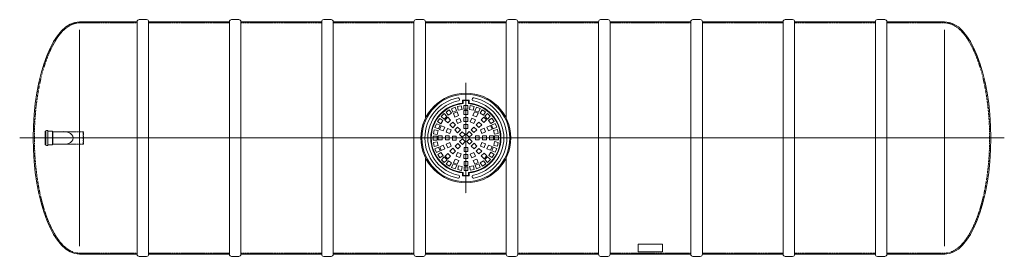
# Model space of a CAD drawing. Units: millimetres. Extents: x -950 to 8767, y -3895 to 3994.
# Drawn here: x -307 to 8229, y -3895 to -1839 of the extents above; entities that cross this region are included whole.
import ezdxf

# ---------------------------------------------------------------- set-up
doc = ezdxf.new("R2010")
doc.units = ezdxf.units.MM
doc.header["$MEASUREMENT"] = 0
doc.linetypes.add('CENTER2', pattern=[28.575, 19.05, -3.175, 3.175, -3.175])
doc.linetypes.add('DASHED', pattern=[0.75, 0.5, -0.25])
doc.layers.add('katkend', color=1, linetype='DASHED')

# ---------------------------------------------------------------- blocks, each defined once
blk = doc.blocks.new('A$C3B9C017B')
at = {"lineweight": 15}
blk.add_line((81.7, 0), (18.2, 0), dxfattribs=at)
at = {"lineweight": 20}
for centre, start, end in [((18.3, 18.3), 180.00091, 269.99994), ((81.7, 18.3), 270.00006, 359.99909)]:
    blk.add_arc(centre, 18.3, start, end, dxfattribs=at)
blk = doc.blocks.new('A$C31677E08')
at = {"lineweight": 20}
blk.add_blockref('A$C3B9C017B', (0, 0), dxfattribs=at)
blk = doc.blocks.new('A$C455F5A0A')
at = {"lineweight": 20}
for p, q in [((517.5, 2038.3), (1017.8, 2038.3)), ((1017.8, 2038.3), (1017.8, 18.3)), ((1117.8, 2038.3), (1817.8, 2038.3)), ((1117.8, 2038.3), (1117.8, 18.3)), ((1817.8, 2038.3), (1817.8, 18.3)), ((1917.8, 2038.3), (1917.8, 18.3)), ((1917.8, 2038.3), (2617.8, 2038.3)), ((2617.8, 2038.3), (2617.8, 18.3)), ((2717.8, 2038.3), (3417.8, 2038.3)), ((2717.8, 2038.3), (2717.8, 18.3)), ((3417.8, 2038.3), (3417.8, 18.3)), ((3517.8, 2038.3), (4217.8, 2038.3)), ((3517.8, 2038.3), (3517.8, 1200.3)), ((4217.8, 2038.3), (4217.8, 1200.3)), ((4317.8, 2038.3), (5017.8, 2038.3)), ((4317.8, 2038.3), (4317.8, 18.3)), ((5017.8, 2038.3), (5017.8, 18.3)), ((5117.8, 2038.3), (5117.8, 18.3)), ((5117.8, 2038.3), (5817.8, 2038.3)), ((5817.8, 2038.3), (5817.8, 18.3)), ((5917.8, 2038.3), (6617.8, 2038.3)), ((5917.8, 2038.3), (5917.8, 18.3)), ((6617.8, 2038.3), (6617.8, 18.3)), ((6717.8, 2038.3), (6717.8, 18.3)), ((6717.8, 2038.3), (7417.8, 2038.3)), ((7417.8, 2038.3), (7417.8, 18.3)), ((7517.8, 2038.3), (8018.1, 2038.3)), ((7517.8, 2038.3), (7517.8, 18.3)), ((220.2, 1086.5), (226.2, 1086.5)), ((220.2, 1028.3), (220.2, 1086.5)), ((220.2, 1028.3), (220.2, 970.1)), ((226.2, 1028.3), (226.2, 1087.5)), ((226.2, 1028.3), (226.2, 969.1)), ((231, 1092.3), (241.2, 1092.3)), ((242.7, 1090.8), (241.2, 1092.3)), ((242.7, 1028.3), (242.7, 1090.8)), ((242.7, 1086.5), (284.2, 1086.5)), ((242.7, 1028.3), (242.7, 965.8)), ((284.2, 1086.5), (284.2, 1028.3)), ((286.2, 1083.3), (284.2, 1086.5)), ((284.2, 970.1), (284.2, 1028.3)), ((286.2, 1083.3), (382, 1083.3)), ((286.2, 1083.3), (286.2, 1028.3)), ((286.2, 973.3), (286.2, 1028.3)), ((220.2, 970.1), (226.2, 970.1)), ((231, 964.3), (241.2, 964.3)), ((242.7, 965.8), (241.2, 964.3)), ((242.7, 970.1), (284.2, 970.1)), ((286.2, 973.3), (284.2, 970.1)), ((286.2, 973.3), (382, 973.3)), ((3517.8, 856.2), (3517.8, 18.3)), ((4217.8, 856.3), (4217.8, 18.3)), ((517, 18.3), (1017.8, 18.3)), ((1117.8, 18.3), (1817.8, 18.3)), ((1917.8, 18.3), (2617.8, 18.3)), ((2717.8, 18.3), (3417.8, 18.3)), ((3517.8, 18.3), (4217.8, 18.3)), ((4317.8, 18.3), (5017.8, 18.3)), ((5117.8, 18.3), (5817.8, 18.3)), ((5917.8, 18.3), (6617.8, 18.3)), ((6717.8, 18.3), (7417.8, 18.3)), ((7517.8, 18.3), (8018.6, 18.3))]:
    blk.add_line(p, q, dxfattribs=at)
at = {"lineweight": 15}
for p, q in [((517.5, 88.3), (517.5, 1968.3)), ((8018.1, 88.3), (8018.1, 1968.3))]:
    blk.add_line(p, q, dxfattribs=at)
at = {"color": 1, "linetype": 'CENTER2', "lineweight": 20, "ltscale": 0.3}
for p, q in [((3867.8, 1507.9), (3867.8, 548.7)), ((0, 1028.3), (8535.5, 1028.3))]:
    blk.add_line(p, q, dxfattribs=at)
at = {"lineweight": 5}
for p, q in [((3742.9, 1283), (3774.2, 1296)), ((3755.9, 1251.6), (3742.9, 1283)), ((3774.2, 1296), (3787.2, 1264.6)), ((3795, 1302.5), (3828.2, 1309.1)), ((3801.6, 1269.2), (3795, 1302.5)), ((3828.2, 1309.1), (3834.9, 1275.8)), ((3839.4, 1358.4), (3896.2, 1358.4)), ((3839.4, 1331.3), (3839.4, 1358.4)), ((3843.8, 1354), (3891.8, 1354)), ((3843.8, 1327.3), (3843.8, 1354)), ((3849.8, 1311.4), (3883.8, 1311.4)), ((3849.8, 1277.5), (3849.8, 1311.4)), ((3883.8, 1311.4), (3883.8, 1277.5)), ((3891.8, 1327.3), (3891.8, 1354)), ((3896.2, 1331.3), (3896.2, 1358.4)), ((3898.8, 1276.2), (3905.4, 1309.5)), ((3905.4, 1309.5), (3938.7, 1302.8)), ((3938.7, 1302.8), (3932.1, 1269.6)), ((3946.6, 1265.4), (3959.6, 1296.7)), ((3959.6, 1296.7), (3990.9, 1283.7)), ((3990.9, 1283.7), (3977.9, 1252.4)), ((3622.4, 1170.7), (3641.3, 1198.9)), ((3641.3, 1198.9), (3669.5, 1180)), ((3654.9, 1215.8), (3678.9, 1239.8)), ((3678.9, 1191.8), (3654.9, 1215.8)), ((3678.9, 1239.8), (3702.9, 1215.8)), ((3702.9, 1215.8), (3678.9, 1191.8)), ((3686.2, 1184.5), (3710.2, 1208.5)), ((3695.6, 1253.7), (3723.8, 1272.6)), ((3714.4, 1225.5), (3695.6, 1253.7)), ((3710.2, 1208.5), (3734.2, 1184.5)), ((3742.6, 1244.4), (3714.4, 1225.5)), ((3723.8, 1272.6), (3742.6, 1244.4)), ((3787.2, 1264.6), (3755.9, 1251.6)), ((3759.8, 1242.1), (3791.2, 1255.1)), ((3772.8, 1210.7), (3759.8, 1242.1)), ((3804.1, 1223.7), (3772.8, 1210.7)), ((3783.2, 1185.7), (3814.5, 1198.7)), ((3791.2, 1255.1), (3804.1, 1223.7)), ((3834.9, 1275.8), (3801.6, 1269.2)), ((3814.5, 1198.7), (3827.5, 1167.3)), ((3883.8, 1277.5), (3849.8, 1277.5)), ((3849.8, 1267.1), (3883.8, 1267.1)), ((3849.8, 1233.2), (3849.8, 1267.1)), ((3883.8, 1233.2), (3849.8, 1233.2)), ((3849.8, 1206.1), (3883.8, 1206.1)), ((3849.8, 1172.1), (3849.8, 1206.1)), ((3883.8, 1267.1), (3883.8, 1233.2)), ((3883.8, 1206.1), (3883.8, 1172.1)), ((3932.1, 1269.6), (3898.8, 1276.2)), ((3906.3, 1168.1), (3919.2, 1199.4)), ((3919.2, 1199.4), (3950.6, 1186.4)), ((3929.6, 1224.5), (3942.6, 1255.8)), ((3961, 1211.5), (3929.6, 1224.5)), ((3942.6, 1255.8), (3974, 1242.8)), ((3977.9, 1252.4), (3946.6, 1265.4)), ((3974, 1242.8), (3961, 1211.5)), ((3991.3, 1245.4), (4010.2, 1273.7)), ((4019.5, 1226.6), (3991.3, 1245.4)), ((4000, 1185.9), (4024, 1209.9)), ((4010.2, 1273.7), (4038.4, 1254.8)), ((4038.4, 1254.8), (4019.5, 1226.6)), ((4024, 1209.9), (4048, 1185.9)), ((4031.3, 1217.2), (4055.3, 1241.2)), ((4055.3, 1193.2), (4031.3, 1217.2)), ((4055.3, 1241.2), (4079.3, 1217.2)), ((4079.3, 1217.2), (4055.3, 1193.2)), ((4065, 1181.6), (4093.2, 1200.5)), ((4093.2, 1200.5), (4112.1, 1172.3)), ((3599.4, 1120.1), (3612.3, 1151.4)), ((3630.7, 1107.1), (3599.4, 1120.1)), ((3612.3, 1151.4), (3643.7, 1138.4)), ((3650.6, 1151.8), (3622.4, 1170.7)), ((3643.7, 1138.4), (3630.7, 1107.1)), ((3640.3, 1103.1), (3653.2, 1134.5)), ((3669.5, 1180), (3650.6, 1151.8)), ((3653.2, 1134.5), (3684.6, 1121.5)), ((3684.6, 1121.5), (3671.6, 1090.1)), ((3710.2, 1160.5), (3686.2, 1184.5)), ((3696.7, 1079.7), (3709.7, 1111.1)), ((3709.7, 1111.1), (3741, 1098.1)), ((3734.2, 1184.5), (3710.2, 1160.5)), ((3729.4, 1141.3), (3753.4, 1165.3)), ((3753.4, 1117.3), (3729.4, 1141.3)), ((3753.4, 1165.3), (3777.4, 1141.3)), ((3777.4, 1141.3), (3753.4, 1117.3)), ((3772.6, 1098.1), (3796.6, 1122.1)), ((3796.2, 1154.3), (3783.2, 1185.7)), ((3827.5, 1167.3), (3796.2, 1154.3)), ((3796.6, 1122.1), (3820.6, 1098.1)), ((3883.8, 1172.1), (3849.8, 1172.1)), ((3849.8, 1145), (3883.8, 1145)), ((3849.8, 1111.1), (3849.8, 1145)), ((3883.8, 1111.1), (3849.8, 1111.1)), ((3883.8, 1145), (3883.8, 1111.1)), ((3937.6, 1155.1), (3906.3, 1168.1)), ((3913.6, 1099.5), (3937.6, 1123.5)), ((3950.6, 1186.4), (3937.6, 1155.1)), ((3937.6, 1123.5), (3961.6, 1099.5)), ((3956.8, 1142.7), (3980.8, 1166.7)), ((3980.8, 1118.7), (3956.8, 1142.7)), ((3980.8, 1166.7), (4004.8, 1142.7)), ((4004.8, 1142.7), (3980.8, 1118.7)), ((3993.8, 1099.9), (4025.2, 1112.9)), ((4024, 1161.9), (4000, 1185.9)), ((4048, 1185.9), (4024, 1161.9)), ((4025.2, 1112.9), (4038.2, 1081.5)), ((4050.2, 1123.3), (4081.6, 1136.3)), ((4063.2, 1091.9), (4050.2, 1123.3)), ((4083.9, 1153.4), (4065, 1181.6)), ((4081.6, 1136.3), (4094.6, 1104.9)), ((4112.1, 1172.3), (4083.9, 1153.4)), ((4091.1, 1140.2), (4122.5, 1153.2)), ((4104.1, 1108.9), (4091.1, 1140.2)), ((4135.5, 1121.9), (4104.1, 1108.9)), ((4122.5, 1153.2), (4135.5, 1121.9)), ((3584.7, 1010.4), (3584.7, 1044.3)), ((3584.7, 1044.3), (3618.6, 1044.3)), ((3586.6, 1065.9), (3593.2, 1099.2)), ((3619.9, 1059.3), (3586.6, 1065.9)), ((3593.2, 1099.2), (3626.5, 1092.6)), ((3618.6, 1044.3), (3618.6, 1010.4)), ((3626.5, 1092.6), (3619.9, 1059.3)), ((3662.9, 1046.2), (3628.9, 1046.2)), ((3628.9, 1046.2), (3628.9, 1012.3)), ((3671.6, 1090.1), (3640.3, 1103.1)), ((3662.9, 1012.3), (3662.9, 1046.2)), ((3690, 1046.2), (3690, 1012.3)), ((3723.9, 1046.2), (3690, 1046.2)), ((3728, 1066.8), (3696.7, 1079.7)), ((3723.9, 1012.3), (3723.9, 1046.2)), ((3741, 1098.1), (3728, 1066.8)), ((3751.1, 1010.4), (3751.1, 1044.3)), ((3751.1, 1044.3), (3785, 1044.3)), ((3796.6, 1074.1), (3772.6, 1098.1)), ((3785, 1044.3), (3785, 1010.4)), ((3820.6, 1098.1), (3796.6, 1074.1)), ((3812.5, 1058.2), (3836.5, 1082.2)), ((3836.5, 1034.2), (3812.5, 1058.2)), ((3836.5, 1082.2), (3860.5, 1058.2)), ((3860.5, 1058.2), (3836.5, 1034.2)), ((3873.7, 1059.6), (3897.7, 1083.6)), ((3897.7, 1035.6), (3873.7, 1059.6)), ((3897.7, 1083.6), (3921.7, 1059.6)), ((3921.7, 1059.6), (3897.7, 1035.6)), ((3937.6, 1075.5), (3913.6, 1099.5)), ((3961.6, 1099.5), (3937.6, 1075.5)), ((3950.6, 1012.3), (3950.6, 1046.2)), ((3950.6, 1046.2), (3984.5, 1046.2)), ((3984.5, 1046.2), (3984.5, 1012.3)), ((4006.8, 1068.6), (3993.8, 1099.9)), ((4038.2, 1081.5), (4006.8, 1068.6)), ((4011.6, 1012.3), (4011.6, 1046.2)), ((4011.6, 1046.2), (4045.6, 1046.2)), ((4045.6, 1046.2), (4045.6, 1012.3)), ((4094.6, 1104.9), (4063.2, 1091.9)), ((4072.7, 1012.3), (4072.7, 1046.2)), ((4072.7, 1046.2), (4106.6, 1046.2)), ((4106.6, 1046.2), (4106.6, 1012.3)), ((4108.7, 1094.5), (4142, 1101.1)), ((4115.3, 1061.2), (4108.7, 1094.5)), ((4148.6, 1067.8), (4115.3, 1061.2)), ((4117, 1012.3), (4117, 1046.2)), ((4117, 1046.2), (4150.9, 1046.2)), ((4142, 1101.1), (4148.6, 1067.8)), ((4150.9, 1046.2), (4150.9, 1012.3)), ((3618.6, 1010.4), (3584.7, 1010.4)), ((3587, 988.7), (3620.3, 995.4)), ((3593.6, 955.5), (3587, 988.7)), ((3626.9, 962.1), (3593.6, 955.5)), ((3600.1, 934.7), (3631.5, 947.7)), ((3620.3, 995.4), (3626.9, 962.1)), ((3628.9, 1012.3), (3662.9, 1012.3)), ((3631.5, 947.7), (3644.4, 916.4)), ((3641, 951.7), (3672.4, 964.6)), ((3654, 920.3), (3641, 951.7)), ((3672.4, 964.6), (3685.3, 933.3)), ((3690, 1012.3), (3723.9, 1012.3)), ((3697.4, 975), (3728.8, 988)), ((3710.4, 943.7), (3697.4, 975)), ((3741.8, 956.7), (3710.4, 943.7)), ((3728.8, 988), (3741.8, 956.7)), ((3753.4, 939.3), (3729.4, 915.3)), ((3785, 1010.4), (3751.1, 1010.4)), ((3777.4, 915.3), (3753.4, 939.3)), ((3773.9, 957.1), (3797.9, 981.1)), ((3797.9, 933.1), (3773.9, 957.1)), ((3797.9, 981.1), (3821.9, 957.1)), ((3821.9, 957.1), (3797.9, 933.1)), ((3813.9, 997), (3837.9, 1021)), ((3837.9, 973), (3813.9, 997)), ((3837.9, 1021), (3861.9, 997)), ((3861.9, 997), (3837.9, 973)), ((3851.8, 945.5), (3885.7, 945.5)), ((3851.8, 911.6), (3851.8, 945.5)), ((3875.1, 998.4), (3899.1, 1022.4)), ((3899.1, 974.4), (3875.1, 998.4)), ((3885.7, 945.5), (3885.7, 911.6)), ((3899.1, 1022.4), (3923.1, 998.4)), ((3923.1, 998.4), (3899.1, 974.4)), ((3915, 958.4), (3939, 982.4)), ((3939, 934.4), (3915, 958.4)), ((3939, 982.4), (3963, 958.4)), ((3963, 958.4), (3939, 934.4)), ((3984.5, 1012.3), (3950.6, 1012.3)), ((3994.6, 958.5), (4007.6, 989.8)), ((4025.9, 945.5), (3994.6, 958.5)), ((4007.6, 989.8), (4038.9, 976.8)), ((4045.6, 1012.3), (4011.6, 1012.3)), ((4038.9, 976.8), (4025.9, 945.5)), ((4051, 935.1), (4064, 966.4)), ((4064, 966.4), (4095.3, 953.5)), ((4106.6, 1012.3), (4072.7, 1012.3)), ((4095.3, 953.5), (4082.3, 922.1)), ((4091.9, 918.2), (4104.9, 949.5)), ((4104.9, 949.5), (4136.2, 936.5)), ((4109.1, 964), (4115.7, 997.3)), ((4142.3, 957.4), (4109.1, 964)), ((4115.7, 997.3), (4149, 990.6)), ((4150.9, 1012.3), (4117, 1012.3)), ((4149, 990.6), (4142.3, 957.4)), ((3613.1, 903.4), (3600.1, 934.7)), ((3644.4, 916.4), (3613.1, 903.4)), ((3623.5, 884.3), (3651.7, 903.1)), ((3642.4, 856.1), (3623.5, 884.3)), ((3670.6, 874.9), (3642.4, 856.1)), ((3651.7, 903.1), (3670.6, 874.9)), ((3685.3, 933.3), (3654, 920.3)), ((3656.3, 839.4), (3680.3, 863.4)), ((3680.3, 863.4), (3704.3, 839.4)), ((3687.6, 870.7), (3711.6, 894.7)), ((3711.6, 846.7), (3687.6, 870.7)), ((3711.6, 894.7), (3735.6, 870.7)), ((3735.6, 870.7), (3711.6, 846.7)), ((3729.4, 915.3), (3753.4, 891.3)), ((3753.4, 891.3), (3777.4, 915.3)), ((3796.2, 902.3), (3783.2, 870.9)), ((3783.2, 870.9), (3814.5, 857.9)), ((3827.5, 889.3), (3796.2, 902.3)), ((3814.5, 857.9), (3827.5, 889.3)), ((3883.8, 884.4), (3849.8, 884.4)), ((3849.8, 884.4), (3849.8, 850.5)), ((3885.7, 911.6), (3851.8, 911.6)), ((3883.8, 850.5), (3883.8, 884.4)), ((3937.6, 901.5), (3906.3, 888.5)), ((3906.3, 888.5), (3919.2, 857.2)), ((3919.2, 857.2), (3950.6, 870.2)), ((3950.6, 870.2), (3937.6, 901.5)), ((3980.8, 937.9), (3956.8, 913.9)), ((3956.8, 913.9), (3980.8, 889.9)), ((4004.8, 913.9), (3980.8, 937.9)), ((3980.8, 889.9), (4004.8, 913.9)), ((4001.4, 872.1), (4025.4, 896.1)), ((4025.4, 848.1), (4001.4, 872.1)), ((4025.4, 896.1), (4049.4, 872.1)), ((4049.4, 872.1), (4025.4, 848.1)), ((4032.7, 840.8), (4056.7, 864.8)), ((4082.3, 922.1), (4051, 935.1)), ((4056.7, 864.8), (4080.7, 840.8)), ((4066.1, 876.6), (4084.9, 904.8)), ((4094.3, 857.7), (4066.1, 876.6)), ((4084.9, 904.8), (4113.2, 885.9)), ((4123.2, 905.2), (4091.9, 918.2)), ((4113.2, 885.9), (4094.3, 857.7)), ((4136.2, 936.5), (4123.2, 905.2)), ((3680.3, 815.4), (3656.3, 839.4)), ((3704.3, 839.4), (3680.3, 815.4)), ((3697.2, 801.8), (3716.1, 830)), ((3725.4, 782.9), (3697.2, 801.8)), ((3716.1, 830), (3744.3, 811.1)), ((3744.3, 811.1), (3725.4, 782.9)), ((3744.7, 772.8), (3757.7, 804.2)), ((3776, 759.9), (3744.7, 772.8)), ((3757.7, 804.2), (3789, 791.2)), ((3761.6, 813.7), (3774.6, 845.1)), ((3793, 800.8), (3761.6, 813.7)), ((3774.6, 845.1), (3805.9, 832.1)), ((3789, 791.2), (3776, 759.9)), ((3805.9, 832.1), (3793, 800.8)), ((3796.9, 753.7), (3803.5, 787)), ((3803.5, 787), (3836.8, 780.4)), ((3836.8, 780.4), (3830.1, 747.1)), ((3849.8, 850.5), (3883.8, 850.5)), ((3851.8, 823.4), (3885.7, 823.4)), ((3851.8, 789.4), (3851.8, 823.4)), ((3885.7, 789.4), (3851.8, 789.4)), ((3851.8, 779.1), (3885.7, 779.1)), ((3851.8, 745.2), (3851.8, 779.1)), ((3885.7, 823.4), (3885.7, 789.4)), ((3885.7, 779.1), (3885.7, 745.2)), ((3900.7, 780.8), (3934, 787.4)), ((3907.3, 747.5), (3900.7, 780.8)), ((3931.4, 832.9), (3962.8, 845.8)), ((3944.4, 801.5), (3931.4, 832.9)), ((3934, 787.4), (3940.6, 754.1)), ((3975.8, 814.5), (3944.4, 801.5)), ((3948.4, 792), (3979.7, 804.9)), ((3961.4, 760.6), (3948.4, 792)), ((3992.7, 773.6), (3961.4, 760.6)), ((3962.8, 845.8), (3975.8, 814.5)), ((3979.7, 804.9), (3992.7, 773.6)), ((3992.9, 812.2), (4021.1, 831.1)), ((4011.8, 784), (3992.9, 812.2)), ((4040, 802.9), (4011.8, 784)), ((4021.1, 831.1), (4040, 802.9)), ((4056.7, 816.8), (4032.7, 840.8)), ((4080.7, 840.8), (4056.7, 816.8)), ((3830.1, 747.1), (3796.9, 753.7)), ((3839.4, 725.2), (3839.4, 698.2)), ((3839.4, 698.2), (3896.2, 698.2)), ((3843.8, 729.3), (3843.8, 702.6)), ((3843.8, 702.6), (3891.8, 702.6)), ((3885.7, 745.2), (3851.8, 745.2)), ((3891.8, 729.3), (3891.8, 702.6)), ((3896.2, 725.2), (3896.2, 698.2)), ((3940.6, 754.1), (3907.3, 747.5))]:
    blk.add_line(p, q, dxfattribs=at)
at = {"lineweight": 20}
blk.add_lwpolyline([(5362.8, 38.3), (5572.8, 38.3), (5572.8, 105.2), (5362.8, 105.2)], close=True, dxfattribs=at)
at = {"lineweight": 13}
blk.add_circle((3867.8, 1028.3), 390, dxfattribs=at)
at = {"lineweight": 9}
blk.add_circle((3867.8, 1028.3), 380.8, dxfattribs=at)
for centre, radius, start, end in [((3867.8, 1028.3), 355.5, 101.40757, 258.78855), ((3800.6, 1364.2), 12.9, 278.8026, 104.01254), ((3935, 1364.2), 12.9, 75.98746, 261.1974), ((3867.8, 1028.3), 355.5, 281.40757, 78.59243), ((3867.8, 1028.3), 329.7, 101.40757, 258.59243), ((3867.8, 1028.3), 329.7, 281.40757, 78.59243), ((3800.6, 692.3), 12.9, 255.98746, 81.1974), ((3935, 692.3), 12.9, 98.8026, 284.01254)]:
    blk.add_arc(centre, radius, start, end, dxfattribs=at)
at = {"lineweight": 5}
for radius, start, end in [(304.4, 95.35812, 264.64188), (300, 94.59476, 265.40524), (300, 274.59472, 85.40528), (304.4, 275.35812, 84.64188)]:
    blk.add_arc((3867.8, 1028.3), radius, start, end, dxfattribs=at)
at = {"lineweight": 20}
for centre, start, end in [((231, 1087.5), 90, 180), ((231, 969.1), 180, 270)]:
    blk.add_arc(centre, 4.8, start, end, dxfattribs=at)
at = {"lineweight": 20, "extrusion": (0, 0, -1)}
for centre, major_axis, ratio, start_param, end_param in [((517.5, 1028.3), (0, 1010), 0.396114, 3.141593, 6.283185), ((386.1, 1028.3), (-77.6, 0), 0.709968, 1.517944, 4.765231)]:
    blk.add_ellipse(centre, major_axis=major_axis, ratio=ratio, start_param=start_param, end_param=end_param, dxfattribs=at)
at = {"lineweight": 20}
blk.add_ellipse((8018.1, 1028.3), major_axis=(0, 1010), ratio=0.396114, start_param=3.141593, end_param=6.283185, dxfattribs=at)
at = {"layer": 'katkend', "lineweight": 20, "ltscale": 3}
for p, q in [((549.4, 1083.3), (382, 1083.3)), ((549.4, 973.3), (382, 973.3))]:
    blk.add_line(p, q, dxfattribs=at)
at = {"layer": 'katkend', "lineweight": 20}
for p, q in [((549.4, 1083.3), (549.4, 1028.3)), ((549.4, 1083.3), (552.7, 1081.3)), ((549.4, 973.3), (549.4, 1028.3)), ((552.7, 1081.3), (552.7, 975.2)), ((549.4, 973.3), (552.7, 975.2))]:
    blk.add_line(p, q, dxfattribs=at)
at = {"layer": 'katkend', "lineweight": 18, "ltscale": 3}
for points in [[(1017.8, 2028.3), (517.5, 2028.3)], [(1817.8, 2028.3), (1117.8, 2028.3)], [(2617.8, 2028.3), (1917.8, 2028.3)], [(3417.8, 2028.3), (2717.8, 2028.3)], [(4217.8, 2028.3), (3517.8, 2028.3)], [(5017.8, 2028.3), (4317.8, 2028.3)], [(5817.8, 2028.3), (5117.8, 2028.3)], [(6617.8, 2028.3), (5917.8, 2028.3)], [(7417.8, 2028.3), (6717.8, 2028.3)], [(8018.1, 2028.3), (7517.8, 2028.3)], [(1017.8, 28.3), (517.5, 28.3)], [(1817.8, 28.3), (1117.8, 28.3)], [(2617.8, 28.3), (1917.8, 28.3)], [(3417.8, 28.3), (2717.8, 28.3)], [(4217.8, 28.3), (3517.8, 28.3)], [(5017.8, 28.3), (4317.8, 28.3)], [(5817.8, 28.3), (5117.8, 28.3)], [(6617.8, 28.3), (5917.8, 28.3)], [(7417.8, 28.3), (6717.8, 28.3)], [(8018.1, 28.3), (7517.8, 28.3)]]:
    blk.add_lwpolyline(points, dxfattribs=at)
at = {"layer": 'katkend', "lineweight": 20}
for points in [[(517.5, 2028.3), (507.9, 2028), (497, 2026.9), (483.7, 2024.4), (469.3, 2020.4), (454.5, 2014.8), (438.1, 2006.9), (419.9, 1995.8), (397.9, 1979.2), (377.7, 1960.7), (347.7, 1927.1), (321.3, 1890.7), (296.6, 1850.4), (273.5, 1806.3), (253.8, 1763), (235.9, 1717.9), (217.8, 1666.2), (204.1, 1621.6), (195, 1588.7), (185.5, 1551.4), (175.6, 1507.9), (166.7, 1463.9), (158.2, 1416), (150.6, 1366.3), (144.2, 1317.2), (139.1, 1270.4), (135.7, 1232.7), (132.5, 1188.1), (130.2, 1146.6), (128.6, 1106), (127.7, 1066.1), (127.7, 1028.3), (127.7, 990.5), (128.6, 950.5), (130.2, 909.9), (132.5, 868.5), (135.7, 823.8), (139.1, 786.2), (144.2, 739.3), (150.6, 690.3), (158.2, 640.6), (166.7, 592.6), (175.6, 548.6), (185.5, 505.1), (195, 467.8), (204.1, 434.9), (217.8, 390.3), (235.9, 338.6), (253.8, 293.5), (273.5, 250.3), (296.6, 206.1), (321.3, 165.8), (347.7, 129.4), (377.7, 95.8), (397.9, 77.3), (419.9, 60.7), (438.1, 49.6), (454.5, 41.7), (469.3, 36.1), (483.7, 32.1), (497, 29.7), (507.9, 28.6), (517.5, 28.3)], [(8018.1, 2028.3), (8027.6, 2028), (8038.5, 2026.9), (8051.9, 2024.5), (8066.3, 2020.5), (8081.1, 2014.9), (8097.4, 2007), (8115.6, 1995.9), (8137.6, 1979.3), (8157.8, 1960.7), (8187.8, 1927.1), (8214.3, 1890.8), (8239, 1850.5), (8262.1, 1806.3), (8281.7, 1763.1), (8299.7, 1717.9), (8317.7, 1666.3), (8331.4, 1621.6), (8340.5, 1588.7), (8350, 1551.4), (8359.9, 1508), (8368.8, 1464), (8377.3, 1416), (8385, 1366.3), (8391.3, 1317.2), (8396.4, 1270.4), (8399.8, 1232.8), (8403.1, 1188.1), (8405.4, 1146.6), (8406.9, 1106.1), (8407.8, 1066.1), (8407.8, 1028.3), (8407.8, 990.5), (8406.9, 950.6), (8405.4, 910), (8403.1, 868.5), (8399.8, 823.8), (8396.4, 786.2), (8391.3, 739.4), (8385, 690.3), (8377.3, 640.6), (8368.8, 592.6), (8359.9, 548.6), (8350, 505.2), (8340.5, 467.9), (8331.4, 435), (8317.7, 390.4), (8299.7, 338.7), (8281.7, 293.6), (8262.1, 250.3), (8239, 206.2), (8214.3, 165.8), (8187.8, 129.5), (8157.8, 95.9), (8137.6, 77.3), (8115.6, 60.7), (8097.4, 49.7), (8081.1, 41.7), (8066.3, 36.2), (8051.9, 32.2), (8038.5, 29.7), (8027.6, 28.6), (8018.1, 28.3)]]:
    blk.add_spline(points, degree=3, dxfattribs=at)
at = {"lineweight": 20, "xscale": -1, "rotation": 180}
for p in [(1017.8, 2056.5), (1817.8, 2056.5), (2617.8, 2056.6), (3417.8, 2056.6), (4217.8, 2056.6), (5017.8, 2056.6), (5817.8, 2056.6), (6617.8, 2056.6), (7417.8, 2056.6)]:
    blk.add_blockref('A$C31677E08', p, dxfattribs=at)
at = {"lineweight": 20}
for p in [(1017.8, 0), (1817.8, 0), (2617.8, 0), (3417.8, 0), (4217.8, 0), (5017.8, 0), (5817.8, 0), (6617.8, 0), (7417.8, 0)]:
    blk.add_blockref('A$C31677E08', p, dxfattribs=at)

msp = doc.modelspace()

# ---------------------------------------------------------------- block references
at = {"lineweight": 20}
msp.add_blockref('A$C455F5A0A', (-307, -3895.3), dxfattribs=at)

doc.saveas('drawing.dxf')
